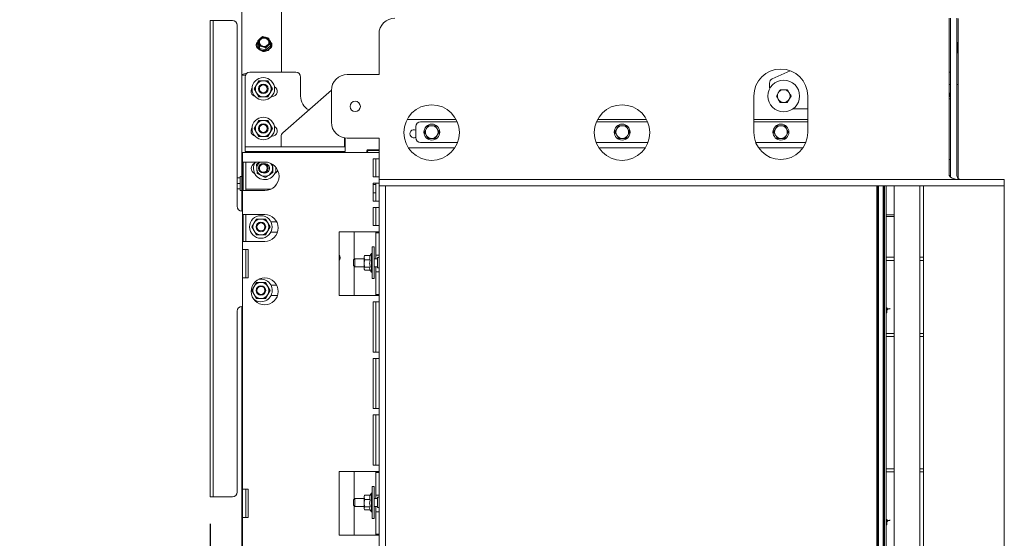
# Model space of a CAD drawing. Units: millimetres. Extents: x 416 to 4076, y 131 to 5783.
# Drawn here: x 416 to 1036, y 2836 to 3163 of the extents above; entities that cross this region are included whole.
import ezdxf

# ---------------------------------------------------------------- set-up
doc = ezdxf.new("R2010")
doc.units = ezdxf.units.MM
doc.layers.add('DIM', color=10, linetype='Continuous')
doc.styles.add('SLDTEXTSTYLE4', font='TXT', dxfattribs={"width": 0.75})
doc.dimstyles.new('SLDDIMSTYLE1', dxfattribs={"dimtxt": 60, "dimasz": 40, "dimexe": 0, "dimexo": 0.0625, "dimgap": 15, "dimtad": 1, "dimdec": 0, "dimrnd": 1e-09, "dimzin": 12, "dimdsep": 46, "dimtxsty": 'SLDTEXTSTYLE4', "dimsah": 1, "dimcen": 0.09, "dimadec": 0, "dimazin": 3, "dimtfac": 1, "dimtmove": 0, "dimatfit": 0, "dimfxl": 0, "dimfrac": 2, "dimtolj": 1, "dimtzin": 12, "dimarcsym": 0})

# ---------------------------------------------------------------- blocks, each defined once
blk = doc.blocks.new('_D_20')
at = {"layer": 'DIM', "color": 1, "ltscale": 400}
for p, q in [((535.93, 2845.4), (535.93, 1889.79)), ((642.33, 2488.36), (642.33, 1889.79)), ((535.93, 1909.79), (415.93, 1909.79)), ((642.33, 1909.79), (535.93, 1909.79)), ((642.33, 1909.79), (876.05, 1909.79))]:
    blk.add_line(p, q, dxfattribs=at)
for points in [[(535.93, 1909.79), (495.93, 1914.79), (495.93, 1904.79)], [(642.33, 1909.79), (682.33, 1904.79), (682.33, 1914.79)]]:
    blk.add_solid(points, dxfattribs=at)
at = {"layer": 'DIM', "color": 1, "ltscale": 400, "insert": (743.05, 1987.14), "char_height": 60, "attachment_point": 1, "style": 'SLDTEXTSTYLE4'}
blk.add_mtext('106', dxfattribs=at)

msp = doc.modelspace()

# ---------------------------------------------------------------- linework, layer by layer
at = {"linetype": 'Continuous', "lineweight": 15, "ltscale": 20}
for p, q in [((555.93, 3128), (555.93, 3397.4)), ((580.93, 3398.5), (580.93, 3129.84)), ((535.93, 3159.4), (535.93, 3162.4)), ((535.93, 3162.4), (537.93, 3162.4)), ((535.93, 3159.4), (535.93, 2865.4)), ((537.93, 3162.4), (537.93, 3159.4)), ((537.93, 3162.4), (538.93, 3162.4)), ((537.93, 3159.4), (537.93, 2865.4)), ((538.93, 3162.4), (549.93, 3162.4)), ((552.93, 3159.4), (552.93, 3045.4)), ((1001.63, 3064.86), (1001.63, 3163.86)), ((1002.33, 3163.86), (1002.33, 3074.86)), ((1006.33, 3163.86), (1006.33, 3064.86)), ((1007.33, 3163.76), (1007.33, 3122.11)), ((568.95, 3152.28), (567.51, 3151.06)), ((570.9, 3151.87), (568.95, 3152.28)), ((572.85, 3151.33), (570.9, 3151.87)), ((642.33, 3128.36), (642.33, 3153.86)), ((565.58, 3147.41), (565.58, 3146.97)), ((567.51, 3151.06), (566.08, 3149.71)), ((566.08, 3148.36), (566.08, 3149.71)), ((566.08, 3148.36), (567.12, 3144.84)), ((566.6, 3148.02), (567.12, 3146.2)), ((567.12, 3146.2), (569.07, 3145.79)), ((567.12, 3144.84), (567.12, 3146.2)), ((569.07, 3145.79), (571.02, 3145.25)), ((571.02, 3145.25), (572.45, 3146.59)), ((571.02, 3143.89), (573.88, 3146.46)), ((572.45, 3146.59), (573.88, 3147.81)), ((573.88, 3147.81), (573.37, 3149.63)), ((573.88, 3146.46), (573.88, 3147.81)), ((574.38, 3146.97), (574.38, 3147.41)), ((1006.83, 3142.36), (1006.83, 3148.36)), ((567.12, 3144.84), (571.02, 3143.89)), ((571.02, 3143.89), (571.02, 3145.25)), ((555.93, 3042.4), (555.93, 3128)), ((558.84, 3129), (558.43, 3129)), ((589.93, 3129.84), (560.93, 3129.84)), ((622.33, 3128.36), (642.33, 3128.36)), ((901.34, 3130.82), (890.13, 3125.67)), ((1001.63, 3129.98), (1002.33, 3129.98)), ((557.93, 3126.84), (557.93, 3083.84)), ((565.1, 3121.9), (563.65, 3119.4)), ((566.54, 3124.4), (565.1, 3121.9)), ((573.76, 3121.9), (572.31, 3124.4)), ((575.2, 3119.4), (573.76, 3121.9)), ((592.93, 3114.84), (592.93, 3126.84)), ((888.38, 3120.86), (888.38, 3122.94)), ((1001.63, 3122.11), (1002.33, 3122.11)), ((1007.33, 3122.11), (1006.33, 3122.11)), ((1007.33, 3122.11), (1007.33, 3062.86)), ((563.65, 3119.4), (565.1, 3116.9)), ((565.1, 3116.9), (566.54, 3114.4)), ((572.31, 3114.4), (573.76, 3116.9)), ((573.76, 3116.9), (575.2, 3119.4)), ((574.93, 3114.59), (574.65, 3114.59)), ((612.34, 3118.58), (581.66, 3091.74)), ((612.33, 3098.36), (612.33, 3118.36)), ((878.48, 3114.86), (878.48, 3091.87)), ((892.76, 3114.86), (893.92, 3116.86)), ((899.69, 3118.86), (900.85, 3116.86)), ((902, 3114.86), (900.85, 3112.86)), ((912.48, 3091.87), (912.48, 3114.86)), ((1001.83, 3116.81), (1001.63, 3116.81)), ((1002.08, 3116.01), (1001.63, 3116.01)), ((1001.63, 3114.51), (1002.08, 3114.51)), ((1001.83, 3116.01), (1001.83, 3116.81)), ((1002.08, 3114.51), (1002.08, 3116.01)), ((1002.33, 3114.51), (1002.08, 3114.51)), ((1002.33, 3113.01), (1002.33, 3114.51)), ((895.07, 3110.86), (893.92, 3112.86)), ((1002.33, 3113.01), (1001.63, 3113.01)), ((912.48, 3106.86), (903.38, 3106.86)), ((565.1, 3096.9), (563.65, 3094.4)), ((566.54, 3099.4), (565.1, 3096.9)), ((573.76, 3096.9), (572.31, 3099.4)), ((575.2, 3094.4), (573.76, 3096.9)), ((690.89, 3100.14), (660.07, 3100.14)), ((668.58, 3098.64), (691.61, 3098.64)), ((677.89, 3096.14), (679.05, 3094.14)), ((779.35, 3098.64), (811.61, 3098.64)), ((810.9, 3100.14), (780.06, 3100.14)), ((797.89, 3096.14), (799.05, 3094.14)), ((912.48, 3100.14), (878.48, 3100.14)), ((878.48, 3098.64), (912.48, 3098.64)), ((897.89, 3096.14), (899.05, 3094.14)), ((563.65, 3094.4), (565.1, 3091.9)), ((565.1, 3091.9), (566.54, 3089.4)), ((572.31, 3089.4), (573.76, 3091.9)), ((573.76, 3091.9), (575.2, 3094.4)), ((665.58, 3088.64), (665.58, 3095.64)), ((670.96, 3092.14), (672.12, 3094.14)), ((673.27, 3088.14), (672.12, 3090.14)), ((680.2, 3092.14), (679.05, 3090.14)), ((790.96, 3092.14), (792.12, 3094.14)), ((793.27, 3088.14), (792.12, 3090.14)), ((800.2, 3092.14), (799.05, 3090.14)), ((890.96, 3092.14), (892.12, 3094.14)), ((893.27, 3088.14), (892.12, 3090.14)), ((900.2, 3092.14), (899.05, 3090.14)), ((557.93, 3083.84), (557.93, 3082.84)), ((574.93, 3089.59), (574.65, 3089.59)), ((580.63, 3089.48), (580.63, 3085.84)), ((580.63, 3082.84), (580.63, 3085.84)), ((620.63, 3085.84), (620.63, 3087.84)), ((620.63, 3085.84), (620.63, 3082.84)), ((620.93, 3088.46), (620.93, 3083.84)), ((620.93, 3083.84), (620.93, 3082.84)), ((642.33, 3088.36), (622.33, 3088.36)), ((642.33, 3064.86), (642.33, 3088.36)), ((691.85, 3085.64), (668.58, 3085.64)), ((811.84, 3085.64), (779.12, 3085.64)), ((911.3, 3085.64), (879.66, 3085.64)), ((556.33, 3079.3), (556.33, 3018.3)), ((559.93, 3079.3), (556.33, 3079.3)), ((557.93, 3082.84), (557.93, 3079.84)), ((560.93, 3082.84), (557.93, 3082.84)), ((557.93, 3079.84), (560.93, 3079.84)), ((638.73, 3079.3), (559.93, 3079.3)), ((617.93, 3082.84), (560.93, 3082.84)), ((617.93, 3079.84), (560.93, 3079.84)), ((585.43, 3079.34), (591.28, 3079.34)), ((591.28, 3079.34), (591.43, 3079.34)), ((592.43, 3079.3), (592.43, 3079.84)), ((600.82, 3079.84), (598.32, 3079.84)), ((598.32, 3079.84), (598.32, 3079.3)), ((598.32, 3079.84), (598.32, 3079.3)), ((598.56, 3079.3), (598.56, 3079.84)), ((600.56, 3079.3), (600.56, 3079.84)), ((600.82, 3079.3), (600.82, 3079.84)), ((610.43, 3079.34), (616.28, 3079.34)), ((616.28, 3079.34), (616.43, 3079.34)), ((617.93, 3082.84), (620.63, 3082.84)), ((617.93, 3079.84), (620.93, 3079.84)), ((620.93, 3082.84), (620.63, 3082.84)), ((620.93, 3079.84), (620.93, 3082.84)), ((635.08, 3080.89), (634.58, 3080.39)), ((634.58, 3079.3), (634.58, 3080.39)), ((634.58, 3080.39), (635.08, 3080.39)), ((635.08, 3080.89), (642.33, 3080.89)), ((635.08, 3080.89), (635.08, 3080.39)), ((635.08, 3080.39), (635.08, 3079.54)), ((635.56, 3080.39), (635.08, 3080.39)), ((635.08, 3079.54), (635.08, 3079.3)), ((642.33, 3080.54), (636.08, 3080.54)), ((642.33, 3079.3), (638.73, 3079.3)), ((690.05, 3082.14), (660.92, 3082.14)), ((810.03, 3082.14), (780.93, 3082.14)), ((909.42, 3082.14), (881.55, 3082.14)), ((556.71, 3073.3), (556.71, 3055.3)), ((556.71, 3073.3), (559.93, 3073.3)), ((558.5, 3073.3), (558.5, 3055.3)), ((570.33, 3073.3), (559.93, 3073.3)), ((565.18, 3071.91), (565.34, 3069.02)), ((575.33, 3069.57), (575.21, 3071.65)), ((638.73, 3075.3), (638.73, 3063.97)), ((638.73, 3075.3), (642.33, 3075.3)), ((640.33, 3063.97), (640.33, 3075.3)), ((1001.63, 3074.86), (1002.33, 3074.86)), ((1002.33, 3064.86), (1002.33, 3074.86)), ((565.34, 3069.02), (565.5, 3066.14)), ((565.5, 3066.14), (568.07, 3064.84)), ((568.07, 3064.84), (570.65, 3063.53)), ((575.48, 3066.69), (575.33, 3069.57)), ((642.33, 3062.36), (642.33, 3064.86)), ((1001.63, 3064.86), (1002.33, 3064.86)), ((554.93, 3063.36), (552.93, 3063.36)), ((554.93, 3059.86), (552.93, 3059.86)), ((555.93, 3064.26), (554.93, 3064.26)), ((554.93, 3055.46), (554.93, 3064.26)), ((642.33, 3063.97), (638.73, 3063.97)), ((638.73, 3059.97), (638.73, 3048.63)), ((638.73, 3059.97), (642.33, 3059.97)), ((640.33, 3059.14), (638.73, 3059.14)), ((640.33, 3048.63), (640.33, 3059.97)), ((642.33, 3062.36), (642.33, 3058.36)), ((1036.33, 3062.36), (642.33, 3062.36)), ((1036.33, 3062.36), (1036.33, 3058.36)), ((554.93, 3056.36), (552.93, 3056.36)), ((554.93, 3055.46), (555.93, 3055.46)), ((559.93, 3055.3), (556.71, 3055.3)), ((559.93, 3056.3), (558.5, 3056.3)), ((574.46, 3056.3), (559.93, 3056.3)), ((570.33, 3055.3), (559.93, 3055.3)), ((638.73, 3053.86), (640.33, 3053.86)), ((642.33, 3058.36), (642.33, 2508.36)), ((1036.33, 3058.36), (642.33, 3058.36)), ((646.33, 3058.36), (646.33, 2508.36)), ((956.08, 2508.36), (956.08, 3058.36)), ((956.58, 2508.36), (956.58, 3058.36)), ((957.08, 3058.36), (957.08, 2508.36)), ((960.08, 2508.36), (960.08, 3058.36)), ((960.58, 3058.36), (960.58, 2508.36)), ((960.83, 2508.36), (960.83, 3058.36)), ((961.83, 2508.36), (961.83, 3058.36)), ((966.9, 2511.36), (966.9, 3058.36)), ((983.15, 3058.36), (983.15, 2510.36)), ((983.19, 3058.36), (983.19, 2510.36)), ((985.33, 3058.36), (985.33, 2508.36)), ((1036.33, 2508.36), (1036.33, 3058.36)), ((642.33, 3048.63), (638.73, 3048.63)), ((555.93, 3042.4), (556.33, 3042.4)), ((556.71, 3040.3), (556.71, 3023.3)), ((556.71, 3040.3), (559.93, 3040.3)), ((558.5, 3040.3), (558.5, 3023.3)), ((570.33, 3040.3), (559.93, 3040.3)), ((638.73, 3044.63), (638.73, 3033.3)), ((638.73, 3044.63), (642.33, 3044.63)), ((640.33, 3033.3), (640.33, 3044.63)), ((563.6, 3034.9), (562.15, 3032.4)), ((565.04, 3037.4), (563.6, 3034.9)), ((572.26, 3034.9), (570.81, 3037.4)), ((573.7, 3032.4), (572.26, 3034.9)), ((577.91, 3035.65), (574.24, 3035.65)), ((966.9, 3039.97), (961.83, 3039.97)), ((966.9, 3038.97), (961.83, 3038.97)), ((562.15, 3032.4), (563.6, 3029.9)), ((563.6, 3029.9), (565.04, 3027.4)), ((570.81, 3027.4), (572.26, 3029.9)), ((572.26, 3029.9), (573.7, 3032.4)), ((574.24, 3029.15), (578.41, 3029.15)), ((617.33, 3029.3), (638.73, 3029.3)), ((617.33, 3029.3), (617.33, 2989.3)), ((626.58, 3011.86), (626.58, 3029.3)), ((642.33, 3033.3), (638.73, 3033.3)), ((638.73, 3029.3), (642.33, 3029.3)), ((640.33, 3029.3), (640.33, 3028.8)), ((640.33, 3028.8), (642.33, 3028.8)), ((640.33, 3028.8), (640.33, 3014.55)), ((559.93, 3023.3), (556.71, 3023.3)), ((570.33, 3023.3), (559.93, 3023.3)), ((556.33, 3018.3), (559.93, 3018.3)), ((556.33, 3018.3), (556.33, 3000.3)), ((558.33, 3000.3), (558.33, 3018.3)), ((559.93, 3000.3), (559.93, 3018.3)), ((637.53, 3015.76), (636.77, 3014.44)), ((638.03, 3015.76), (637.53, 3015.76)), ((637.53, 3014.55), (637.53, 3015.76)), ((639.33, 3019.86), (638.03, 3019.86)), ((638.03, 3009.86), (638.03, 3019.86)), ((639.33, 3009.86), (639.33, 3019.86)), ((627.08, 3012.36), (626.33, 3011.61)), ((626.33, 3008.11), (626.33, 3011.61)), ((633.03, 3012.36), (627.08, 3012.36)), ((627.08, 3012.36), (627.08, 3007.36)), ((633.16, 3014.21), (633.03, 3013.86)), ((633.03, 3013.86), (633.03, 3013.04)), ((633.03, 3013.04), (633.03, 3009.35)), ((633.03, 3009.35), (633.26, 3011.64)), ((633.26, 3007.06), (633.03, 3009.35)), ((633.03, 3009.35), (633.03, 3006.17)), ((633.26, 3014.44), (633.2, 3014.2)), ((636.79, 3014.44), (633.26, 3014.44)), ((636.79, 3011.64), (633.26, 3011.64)), ((637.53, 3003.96), (637.53, 3014.55)), ((638.03, 2999.86), (638.03, 3009.86)), ((641.33, 3012.36), (639.33, 3012.36)), ((639.33, 2999.86), (639.33, 3009.86)), ((642.33, 3014.55), (640.33, 3014.55)), ((640.33, 3012.36), (640.33, 3014.55)), ((642.33, 3013.11), (641.33, 3013.11)), ((641.33, 3013.11), (641.33, 3006.61)), ((961.83, 3013.32), (966.9, 3013.32)), ((961.83, 3011.32), (966.9, 3011.32)), ((984.43, 3013.32), (983.19, 3013.32)), ((984.43, 3011.32), (983.19, 3011.32)), ((985.25, 3013.32), (984.43, 3013.32)), ((985.25, 3011.32), (984.43, 3011.32)), ((985.33, 3013.32), (985.25, 3013.32)), ((985.33, 3011.32), (985.25, 3011.32)), ((626.33, 3008.11), (627.08, 3007.36)), ((626.58, 2989.3), (626.58, 3007.86)), ((627.08, 3007.36), (633.03, 3007.36)), ((633.03, 3006.17), (633.26, 3007.06)), ((633.2, 3005.53), (633.03, 3006.17)), ((633.03, 3006.17), (633.03, 3005.86)), ((633.03, 3005.86), (633.16, 3005.51)), ((636.79, 3007.06), (633.26, 3007.06)), ((636.77, 3005.28), (633.26, 3005.28)), ((636.65, 3005.49), (637.53, 3003.96)), ((637.53, 3003.96), (638.03, 3003.96)), ((639.33, 3007.36), (641.33, 3007.36)), ((640.33, 3004.05), (640.33, 3007.36)), ((640.33, 3004.05), (640.33, 2989.8)), ((642.33, 3004.05), (640.33, 3004.05)), ((641.33, 3006.61), (642.33, 3006.61)), ((556.33, 3000.3), (556.33, 2867.3)), ((559.93, 3000.3), (556.33, 3000.3)), ((565.04, 2997.4), (563.6, 2994.9)), ((572.26, 2994.9), (570.81, 2997.4)), ((638.03, 2999.86), (639.33, 2999.86)), ((563.6, 2994.9), (562.15, 2992.4)), ((562.15, 2992.4), (563.6, 2989.9)), ((573.7, 2992.4), (572.26, 2994.9)), ((572.26, 2989.9), (573.7, 2992.4)), ((577.91, 2995.65), (574.24, 2995.65)), ((563.6, 2989.9), (565.04, 2987.4)), ((570.81, 2987.4), (572.26, 2989.9)), ((574.24, 2989.15), (578.41, 2989.15)), ((617.33, 2989.3), (638.73, 2989.3)), ((642.33, 2989.3), (638.73, 2989.3)), ((638.73, 2985.3), (638.73, 2953.63)), ((638.73, 2985.3), (642.33, 2985.3)), ((640.33, 2989.8), (642.33, 2989.8)), ((640.33, 2989.8), (640.33, 2989.3)), ((640.33, 2953.63), (640.33, 2985.3)), ((552.93, 2979.4), (552.93, 2865.4)), ((556.33, 2982.4), (555.93, 2982.4)), ((555.93, 2487.4), (555.93, 2982.4)), ((962.25, 2978.32), (961.83, 2978.32)), ((962.18, 2981.67), (962.18, 2980.73)), ((962.18, 2980.11), (962.18, 2978.32)), ((962.25, 2981.61), (962.25, 2980.79)), ((962.25, 2980.13), (962.25, 2978.32)), ((961.83, 2965.32), (966.9, 2965.32)), ((961.83, 2963.32), (966.9, 2963.32)), ((984.43, 2965.32), (983.19, 2965.32)), ((984.43, 2963.32), (983.19, 2963.32)), ((985.25, 2965.32), (984.43, 2965.32)), ((985.25, 2963.32), (984.43, 2963.32)), ((985.33, 2965.32), (985.25, 2965.32)), ((985.33, 2963.32), (985.25, 2963.32)), ((642.33, 2953.63), (638.73, 2953.63)), ((638.73, 2949.63), (638.73, 2917.97)), ((638.73, 2949.63), (642.33, 2949.63)), ((640.33, 2917.97), (640.33, 2949.63)), ((642.33, 2917.97), (638.73, 2917.97)), ((638.73, 2913.97), (638.73, 2882.3)), ((638.73, 2913.97), (642.33, 2913.97)), ((640.33, 2882.3), (640.33, 2913.97)), ((642.33, 2882.3), (638.73, 2882.3)), ((961.83, 2880.07), (966.9, 2880.07)), ((984.43, 2880.07), (983.19, 2880.07)), ((985.25, 2880.07), (984.43, 2880.07)), ((985.33, 2880.07), (985.25, 2880.07)), ((617.33, 2878.3), (638.73, 2878.3)), ((617.33, 2878.3), (617.33, 2838.3)), ((626.58, 2860.86), (626.58, 2878.3)), ((638.73, 2878.3), (642.33, 2878.3)), ((640.33, 2878.3), (640.33, 2877.8)), ((640.33, 2877.8), (642.33, 2877.8)), ((640.33, 2877.8), (640.33, 2863.55)), ((961.83, 2878.07), (966.9, 2878.07)), ((984.43, 2878.07), (983.19, 2878.07)), ((985.25, 2878.07), (984.43, 2878.07)), ((985.33, 2878.07), (985.25, 2878.07)), ((556.33, 2867.3), (559.93, 2867.3)), ((556.33, 2867.3), (556.33, 2849.3)), ((558.33, 2849.3), (558.33, 2867.3)), ((559.93, 2849.3), (559.93, 2867.3)), ((639.33, 2868.86), (638.03, 2868.86)), ((638.03, 2858.86), (638.03, 2868.86)), ((639.33, 2858.86), (639.33, 2868.86)), ((535.93, 2862.4), (535.93, 2865.4)), ((537.93, 2862.4), (535.93, 2862.4)), ((537.93, 2865.4), (537.93, 2862.4)), ((537.93, 2862.4), (538.93, 2862.4)), ((538.93, 2862.4), (549.93, 2862.4)), ((627.08, 2861.36), (626.33, 2860.61)), ((626.33, 2857.11), (626.33, 2860.61)), ((633.03, 2861.36), (627.08, 2861.36)), ((627.08, 2861.36), (627.08, 2856.36)), ((633.16, 2863.21), (633.03, 2862.86)), ((633.03, 2862.86), (633.03, 2862.04)), ((633.03, 2862.04), (633.03, 2858.35)), ((633.03, 2858.35), (633.26, 2860.64)), ((633.26, 2863.44), (633.2, 2863.2)), ((636.79, 2863.44), (633.26, 2863.44)), ((636.79, 2860.64), (633.26, 2860.64)), ((637.53, 2864.76), (636.77, 2863.44)), ((638.03, 2864.76), (637.53, 2864.76)), ((637.53, 2863.55), (637.53, 2864.76)), ((637.53, 2852.96), (637.53, 2863.55)), ((641.33, 2861.36), (639.33, 2861.36)), ((642.33, 2863.55), (640.33, 2863.55)), ((640.33, 2861.36), (640.33, 2863.55)), ((642.33, 2862.11), (641.33, 2862.11)), ((641.33, 2862.11), (641.33, 2855.61)), ((626.33, 2857.11), (627.08, 2856.36)), ((626.58, 2838.3), (626.58, 2856.86)), ((627.08, 2856.36), (633.03, 2856.36)), ((633.26, 2856.06), (633.03, 2858.35)), ((633.03, 2858.35), (633.03, 2855.17)), ((633.03, 2855.17), (633.26, 2856.06)), ((633.2, 2854.53), (633.03, 2855.17)), ((633.03, 2855.17), (633.03, 2854.86)), ((633.03, 2854.86), (633.16, 2854.51)), ((636.79, 2856.06), (633.26, 2856.06)), ((636.77, 2854.28), (633.26, 2854.28)), ((636.65, 2854.49), (637.53, 2852.96)), ((638.03, 2848.86), (638.03, 2858.86)), ((639.33, 2848.86), (639.33, 2858.86)), ((639.33, 2856.36), (641.33, 2856.36)), ((640.33, 2853.05), (640.33, 2856.36)), ((641.33, 2855.61), (642.33, 2855.61)), ((556.33, 2849.3), (556.33, 2716.3)), ((559.93, 2849.3), (556.33, 2849.3)), ((637.53, 2852.96), (638.03, 2852.96)), ((638.03, 2848.86), (639.33, 2848.86)), ((642.33, 2853.05), (640.33, 2853.05)), ((640.33, 2853.05), (640.33, 2838.8)), ((962.18, 2848.42), (962.18, 2847.48)), ((962.25, 2848.36), (962.25, 2847.54)), ((962.25, 2844.82), (961.83, 2844.82)), ((962.18, 2846.86), (962.18, 2844.82)), ((962.25, 2846.88), (962.25, 2844.82)), ((617.33, 2838.3), (638.73, 2838.3)), ((642.33, 2838.3), (638.73, 2838.3)), ((640.33, 2838.8), (642.33, 2838.8)), ((640.33, 2838.8), (640.33, 2838.3))]:
    msp.add_line(p, q, dxfattribs=at)
at = {"linetype": 'Continuous', "lineweight": 15, "ltscale": 20, "flags": 128}
for points in [[(566.08, 3149.24), (566.03, 3149.15), (565.64, 3148.08), (565.61, 3146.95), (565.93, 3145.86), (566.58, 3144.9), (567.51, 3144.14), (568.63, 3143.64), (569.87, 3143.45), (571.11, 3143.58)], [(566.98, 3148.72), (567.09, 3149.31), (567.53, 3150.16), (568.27, 3150.82), (569.21, 3151.22), (570.25, 3151.3), (571.26, 3151.05), (572.11, 3150.51), (572.7, 3149.74), (572.97, 3148.84), (572.98, 3148.72)], [(570.75, 3146.22), (569.71, 3146.14), (568.71, 3146.38), (567.85, 3146.92), (567.26, 3147.69), (566.99, 3148.6), (567.09, 3149.53), (567.53, 3150.38), (568.27, 3151.04), (569.21, 3151.44), (570.25, 3151.51), (571.26, 3151.27), (572.11, 3150.73), (572.7, 3149.96), (572.97, 3149.05), (572.88, 3148.12), (572.43, 3147.27), (571.7, 3146.61), (570.75, 3146.22)], [(620.63, 3087.84), (620.69, 3088.43), (620.71, 3088.5)], [(617.83, 3012.86), (617.66, 3013.92), (617.33, 3014.59)], [(617.33, 3011.13), (617.66, 3011.81), (617.83, 3012.86)]]:
    msp.add_lwpolyline(points, dxfattribs=at)
at = {"linetype": 'Continuous', "lineweight": 15, "ltscale": 400}
for centre, radius in [((569.43, 3119.4), 7.1), ((569.43, 3119.4), 3), ((569.43, 3119.4), 2.5), ((897.38, 3114.86), 10), ((627.33, 3108.36), 3.25), ((675.48, 3091.84), 17.5), ((795.48, 3091.86), 17.5), ((569.43, 3094.4), 7.1), ((569.43, 3094.4), 3), ((569.43, 3094.4), 2.5), ((675.58, 3092.14), 5), ((795.58, 3092.14), 5), ((895.58, 3092.14), 5), ((569.43, 3069.4), 3), ((569.43, 3069.4), 2.5), ((567.93, 3032.4), 7.1), ((567.93, 3032.4), 3), ((567.93, 3032.4), 2.5), ((570.33, 2991.8), 8.5), ((567.93, 2992.4), 3), ((567.93, 2992.4), 2.5)]:
    msp.add_circle(centre, radius, dxfattribs=at)
for centre, radius, start, end in [((549.93, 3159.4), 3, 0, 90), ((652.33, 3153.86), 10, 90, 180), ((569.98, 3148.21), 3.77, 75.91659, 130.89975), ((570.19, 3148.6), 3.34, 17.98795, 77.74402), ((567.53, 3146.99), 2.58, 126.96771, 243.99344), ((567.49, 3146.31), 2.57, 135.79946, 171.95784), ((569.83, 3147.21), 4.26, 183.17401, 287.43594), ((569.43, 3148.82), 2.94, 130.62899, 195.8518), ((569.78, 3149.05), 3.34, 197.98795, 257.74402), ((569.98, 3149.44), 3.77, 255.91659, 310.89975), ((570.51, 3147.37), 3.84, 278.92562, 44.1313), ((570.33, 3147.13), 4.06, 281.10506, 357.809), ((570.53, 3148.83), 2.94, 310.62899, 15.8518), ((572.34, 3146.99), 2.56, 300.79916, 47.92024), ((572.38, 3146.32), 2.55, 7.99465, 39.67331), ((1006.58, 3148.36), 0.25, 0, 180), ((1006.58, 3142.36), 0.25, 180, 360), ((560.93, 3126.84), 3, 90, 180), ((589.93, 3126.84), 3, 0, 90), ((622.33, 3118.36), 10, 90, 180), ((895.48, 3114.86), 17, 0, 180), ((569.43, 3119.4), 5, 150, 210), ((569.43, 3119.4), 5, 90, 150), ((569.43, 3119.4), 5, 30, 90), ((569.43, 3119.4), 5, 330, 30), ((574.93, 3117.84), 3.25, 270, 63.05168), ((891.38, 3122.94), 3, 114.70472, 180), ((891.38, 3120.86), 3, 180, 203.08719), ((564.93, 3117.84), 3.25, 142.79022, 255.43709), ((569.43, 3119.4), 5, 210, 270), ((569.43, 3119.4), 5, 270, 330), ((602.93, 3114.84), 10, 180, 240.95537), ((897.38, 3114.86), 4, 150, 210), ((897.38, 3114.86), 4, 90, 150), ((897.38, 3114.86), 4, 30, 90), ((897.38, 3114.86), 4, 330, 30), ((897.38, 3114.86), 4, 210, 270), ((897.38, 3114.86), 4, 270, 330), ((569.43, 3094.4), 5, 150, 210), ((569.43, 3094.4), 5, 90, 150), ((569.43, 3094.4), 5, 30, 90), ((569.43, 3094.4), 5, 330, 30), ((622.33, 3098.36), 10, 180, 270), ((668.58, 3095.64), 3, 90, 180), ((675.58, 3092.14), 4, 90, 150), ((675.58, 3092.14), 4, 30, 90), ((795.58, 3092.14), 4, 90, 150), ((795.58, 3092.14), 4, 30, 90), ((895.58, 3092.14), 4, 90, 150), ((895.58, 3092.14), 4, 30, 90), ((564.93, 3092.84), 3.25, 142.79022, 255.43709), ((569.43, 3094.4), 5, 210, 270), ((569.43, 3094.4), 5, 270, 330), ((574.93, 3092.84), 3.25, 270, 63.05168), ((583.63, 3089.48), 3, 131.18593, 180), ((664.33, 3091.14), 2.55, 60.59723, 299.40277), ((675.58, 3092.14), 4, 150, 210), ((675.58, 3092.14), 4, 210, 270), ((675.58, 3092.14), 4, 270, 330), ((675.58, 3092.14), 4, 330, 30), ((795.58, 3092.14), 4, 150, 210), ((795.58, 3092.14), 4, 210, 270), ((795.58, 3092.14), 4, 270, 330), ((795.58, 3092.14), 4, 330, 30), ((895.48, 3091.87), 17, 180, 0), ((895.58, 3092.14), 4, 150, 210), ((895.58, 3092.14), 4, 210, 270), ((895.58, 3092.14), 4, 270, 330), ((895.58, 3092.14), 4, 330, 30), ((668.58, 3088.64), 3, 180, 270), ((585.43, 3079.59), 0.25, 90, 270), ((591.43, 3079.59), 0.25, 270, 90), ((601.56, 3079.86), 1, 181.28752, 214.24469), ((610.43, 3079.59), 0.25, 90, 270), ((616.43, 3079.59), 0.25, 270, 90), ((636.08, 3079.54), 1, 90, 180), ((565.33, 3069.3), 3.45, 113.04922, 246.95078), ((570.33, 3069.3), 7.1, 145.71011, 4.51571), ((570.33, 3069.3), 5, 126.8699, 183.15762), ((570.33, 3069.3), 3, 254.63589, 92.12984), ((570.33, 3064.3), 9, 270, 90), ((570.33, 3069.3), 5, 3.15762, 38.31613), ((570.33, 3069.3), 5, 183.15762, 243.15762), ((570.33, 3069.3), 5, 243.15762, 303.15762), ((570.33, 3069.3), 5, 303.15762, 3.15762), ((575.33, 3069.3), 3.45, 293.04922, 338.04285), ((1008.83, 3064.86), 6.5, 180, 190.79044), ((1008.83, 3064.86), 2.5, 180, 270), ((555.93, 3045.4), 3, 180, 270), ((570.33, 3031.8), 8.5, 270, 90), ((567.93, 3032.4), 5, 150, 210), ((567.93, 3032.4), 5, 90, 150), ((567.93, 3032.4), 5, 30, 90), ((567.93, 3032.4), 5, 330, 30), ((567.93, 3032.4), 5, 210, 270), ((567.93, 3032.4), 5, 270, 330), ((567.93, 2992.4), 5, 90, 150), ((567.93, 2992.4), 7.1, 270, 102.31493), ((567.93, 2992.4), 5, 30, 90), ((567.93, 2992.4), 5, 150, 210), ((567.93, 2992.4), 5, 330, 30), ((567.93, 2992.4), 7.1, 229.45328, 270), ((567.93, 2992.4), 5, 210, 270), ((567.93, 2992.4), 5, 270, 330), ((555.93, 2979.4), 3, 90, 180), ((549.93, 2865.4), 3, 270, 0)]:
    msp.add_arc(centre, radius, start, end, dxfattribs=at)
for centre, major_axis, ratio, start_param, end_param in [((558.43, 3128), (2.5, 0), 0.400072, 1.570796, 3.141593), ((558.43, 3128), (2.5, 0), 0.040636, 1.659822, 3.141593), ((1008.13, 3064.86), (6.5, 0), 0.384615, 3.141593, 4.712389)]:
    msp.add_ellipse(centre, major_axis=major_axis, ratio=ratio, start_param=start_param, end_param=end_param, dxfattribs=at)
at = {"linetype": 'Continuous', "lineweight": 15, "ltscale": 20}
for points, knots in [([(566.08, 3149.71), (566.12, 3149.58), (566.3, 3149.03), (566.47, 3148.45), (566.6, 3148.02)], [0, 0, 0, 0, 0.249165, 1, 1, 1, 1]), ([(573.37, 3149.63), (573.24, 3150.07), (573.06, 3150.65), (572.89, 3151.19), (572.85, 3151.33)], [0, 0, 0, 0, 0.750835, 1, 1, 1, 1]), ([(569.43, 3124.4), (568.5, 3124.4), (567.53, 3124.4), (566.58, 3124.4), (566.54, 3124.4)], [0, 0, 0, 0, 0.961587, 1, 1, 1, 1]), ([(572.31, 3124.4), (572.09, 3124.4), (571.14, 3124.4), (570.17, 3124.4), (569.43, 3124.4)], [0, 0, 0, 0, 0.233098, 1, 1, 1, 1]), ([(893.92, 3112.86), (893.89, 3112.91), (893.5, 3113.58), (893.12, 3114.25), (892.76, 3114.86)], [0, 0, 0, 0, 0.070185, 1, 1, 1, 1]), ([(893.92, 3116.86), (893.95, 3116.91), (894.34, 3117.58), (894.72, 3118.25), (895.07, 3118.86)], [0, 0, 0, 0, 0.070185, 1, 1, 1, 1]), ([(895.07, 3118.86), (895.23, 3118.86), (895.98, 3118.86), (896.76, 3118.86), (897.38, 3118.86)], [0, 0, 0, 0, 0.203048, 1, 1, 1, 1]), ([(897.38, 3118.86), (897.56, 3118.86), (898.34, 3118.86), (899.1, 3118.86), (899.69, 3118.86)], [0, 0, 0, 0, 0.225608, 1, 1, 1, 1]), ([(900.85, 3116.86), (900.87, 3116.81), (901.26, 3116.14), (901.65, 3115.48), (902, 3114.86)], [0, 0, 0, 0, 0.070185, 1, 1, 1, 1]), ([(566.54, 3114.4), (566.58, 3114.4), (567.53, 3114.4), (568.5, 3114.4), (569.43, 3114.4)], [0, 0, 0, 0, 0.0384131, 1, 1, 1, 1]), ([(569.43, 3114.4), (570.17, 3114.4), (571.14, 3114.4), (572.09, 3114.4), (572.31, 3114.4)], [0, 0, 0, 0, 0.766902, 1, 1, 1, 1]), ([(897.38, 3110.86), (896.76, 3110.86), (895.98, 3110.86), (895.23, 3110.86), (895.07, 3110.86)], [0, 0, 0, 0, 0.796952, 1, 1, 1, 1]), ([(899.69, 3110.86), (899.1, 3110.86), (898.34, 3110.86), (897.56, 3110.86), (897.38, 3110.86)], [0, 0, 0, 0, 0.774392, 1, 1, 1, 1]), ([(900.85, 3112.86), (900.82, 3112.81), (900.43, 3112.14), (900.05, 3111.48), (899.69, 3110.86)], [0, 0, 0, 0, 0.070185, 1, 1, 1, 1]), ([(569.43, 3099.4), (568.5, 3099.4), (567.53, 3099.4), (566.58, 3099.4), (566.54, 3099.4)], [0, 0, 0, 0, 0.961587, 1, 1, 1, 1]), ([(572.31, 3099.4), (572.09, 3099.4), (571.14, 3099.4), (570.17, 3099.4), (569.43, 3099.4)], [0, 0, 0, 0, 0.233098, 1, 1, 1, 1]), ([(672.12, 3094.14), (672.15, 3094.19), (672.54, 3094.86), (672.92, 3095.53), (673.27, 3096.14)], [0, 0, 0, 0, 0.070185, 1, 1, 1, 1]), ([(673.27, 3096.14), (673.86, 3096.14), (674.62, 3096.14), (675.41, 3096.14), (675.58, 3096.14)], [0, 0, 0, 0, 0.774392, 1, 1, 1, 1]), ([(675.58, 3096.14), (676.21, 3096.14), (676.99, 3096.14), (677.74, 3096.14), (677.89, 3096.14)], [0, 0, 0, 0, 0.796952, 1, 1, 1, 1]), ([(792.12, 3094.14), (792.15, 3094.19), (792.54, 3094.86), (792.92, 3095.53), (793.27, 3096.14)], [0, 0, 0, 0, 0.070185, 1, 1, 1, 1]), ([(793.27, 3096.14), (793.86, 3096.14), (794.62, 3096.14), (795.41, 3096.14), (795.58, 3096.14)], [0, 0, 0, 0, 0.774392, 1, 1, 1, 1]), ([(795.58, 3096.14), (796.21, 3096.14), (796.99, 3096.14), (797.74, 3096.14), (797.89, 3096.14)], [0, 0, 0, 0, 0.796952, 1, 1, 1, 1]), ([(892.12, 3094.14), (892.15, 3094.19), (892.54, 3094.86), (892.92, 3095.53), (893.27, 3096.14)], [0, 0, 0, 0, 0.070185, 1, 1, 1, 1]), ([(893.27, 3096.14), (893.86, 3096.14), (894.62, 3096.14), (895.41, 3096.14), (895.58, 3096.14)], [0, 0, 0, 0, 0.774392, 1, 1, 1, 1]), ([(895.58, 3096.14), (896.21, 3096.14), (896.99, 3096.14), (897.74, 3096.14), (897.89, 3096.14)], [0, 0, 0, 0, 0.796952, 1, 1, 1, 1]), ([(672.12, 3090.14), (672.09, 3090.19), (671.7, 3090.86), (671.32, 3091.53), (670.96, 3092.14)], [0, 0, 0, 0, 0.070185, 1, 1, 1, 1]), ([(679.05, 3090.14), (679.02, 3090.09), (678.63, 3089.42), (678.25, 3088.76), (677.89, 3088.14)], [0, 0, 0, 0, 0.070185, 1, 1, 1, 1]), ([(679.05, 3094.14), (679.07, 3094.09), (679.46, 3093.42), (679.85, 3092.76), (680.2, 3092.14)], [0, 0, 0, 0, 0.070185, 1, 1, 1, 1]), ([(792.12, 3090.14), (792.09, 3090.19), (791.7, 3090.86), (791.32, 3091.53), (790.96, 3092.14)], [0, 0, 0, 0, 0.070185, 1, 1, 1, 1]), ([(799.05, 3090.14), (799.02, 3090.09), (798.63, 3089.42), (798.25, 3088.76), (797.89, 3088.14)], [0, 0, 0, 0, 0.070185, 1, 1, 1, 1]), ([(799.05, 3094.14), (799.07, 3094.09), (799.46, 3093.42), (799.85, 3092.76), (800.2, 3092.14)], [0, 0, 0, 0, 0.070185, 1, 1, 1, 1]), ([(892.12, 3090.14), (892.09, 3090.19), (891.7, 3090.86), (891.32, 3091.53), (890.96, 3092.14)], [0, 0, 0, 0, 0.070185, 1, 1, 1, 1]), ([(899.05, 3090.14), (899.02, 3090.09), (898.63, 3089.42), (898.25, 3088.76), (897.89, 3088.14)], [0, 0, 0, 0, 0.070185, 1, 1, 1, 1]), ([(899.05, 3094.14), (899.07, 3094.09), (899.46, 3093.42), (899.85, 3092.76), (900.2, 3092.14)], [0, 0, 0, 0, 0.070185, 1, 1, 1, 1]), ([(566.54, 3089.4), (566.58, 3089.4), (567.53, 3089.4), (568.5, 3089.4), (569.43, 3089.4)], [0, 0, 0, 0, 0.0384131, 1, 1, 1, 1]), ([(569.43, 3089.4), (570.17, 3089.4), (571.14, 3089.4), (572.09, 3089.4), (572.31, 3089.4)], [0, 0, 0, 0, 0.766902, 1, 1, 1, 1]), ([(675.58, 3088.14), (675.41, 3088.14), (674.62, 3088.14), (673.86, 3088.14), (673.27, 3088.14)], [0, 0, 0, 0, 0.225608, 1, 1, 1, 1]), ([(677.89, 3088.14), (677.74, 3088.14), (676.99, 3088.14), (676.21, 3088.14), (675.58, 3088.14)], [0, 0, 0, 0, 0.203048, 1, 1, 1, 1]), ([(795.58, 3088.14), (795.41, 3088.14), (794.62, 3088.14), (793.86, 3088.14), (793.27, 3088.14)], [0, 0, 0, 0, 0.225608, 1, 1, 1, 1]), ([(797.89, 3088.14), (797.74, 3088.14), (796.99, 3088.14), (796.21, 3088.14), (795.58, 3088.14)], [0, 0, 0, 0, 0.203048, 1, 1, 1, 1]), ([(895.58, 3088.14), (895.41, 3088.14), (894.62, 3088.14), (893.86, 3088.14), (893.27, 3088.14)], [0, 0, 0, 0, 0.225608, 1, 1, 1, 1]), ([(897.89, 3088.14), (897.74, 3088.14), (896.99, 3088.14), (896.21, 3088.14), (895.58, 3088.14)], [0, 0, 0, 0, 0.203048, 1, 1, 1, 1]), ([(567.31, 3073.3), (566.79, 3072.96), (566.07, 3072.49), (565.37, 3072.03), (565.18, 3071.91)], [0, 0, 0, 0, 0.73589, 1, 1, 1, 1]), ([(570.65, 3063.53), (570.84, 3063.66), (571.63, 3064.18), (572.45, 3064.71), (573.07, 3065.11)], [0, 0, 0, 0, 0.2330981, 1, 1, 1, 1]), ([(573.07, 3065.11), (573.85, 3065.62), (574.66, 3066.15), (575.45, 3066.67), (575.48, 3066.69)], [0, 0, 0, 0, 0.961587, 1, 1, 1, 1]), ([(567.93, 3037.4), (567, 3037.4), (566.03, 3037.4), (565.08, 3037.4), (565.04, 3037.4)], [0, 0, 0, 0, 0.961587, 1, 1, 1, 1]), ([(570.81, 3037.4), (570.59, 3037.4), (569.64, 3037.4), (568.67, 3037.4), (567.93, 3037.4)], [0, 0, 0, 0, 0.233098, 1, 1, 1, 1]), ([(565.04, 3027.4), (565.08, 3027.4), (566.03, 3027.4), (567, 3027.4), (567.93, 3027.4)], [0, 0, 0, 0, 0.0384131, 1, 1, 1, 1]), ([(567.93, 3027.4), (568.67, 3027.4), (569.64, 3027.4), (570.59, 3027.4), (570.81, 3027.4)], [0, 0, 0, 0, 0.766902, 1, 1, 1, 1]), ([(633.03, 3013.04), (633.06, 3013.4), (633.09, 3013.87), (633.23, 3014.34), (633.26, 3014.44)], [0, 0, 0, 0, 0.773629, 1, 1, 1, 1]), ([(633.26, 3011.64), (633.25, 3011.66), (633.11, 3012.12), (633.07, 3012.59), (633.03, 3013.04)], [0, 0, 0, 0, 0.042142, 1, 1, 1, 1]), ([(636.79, 3011.64), (636.66, 3011.98), (636.33, 3012.78), (636.48, 3013.75), (636.74, 3014.33), (636.79, 3014.44)], [0, 0, 0, 0, 0.3677, 0.872919, 1, 1, 1, 1]), ([(636.79, 3007.06), (636.61, 3007.88), (636.26, 3009.41), (636.62, 3010.93), (636.79, 3011.64)], [0, 0, 0, 0, 0.534709, 1, 1, 1, 1]), ([(636.7, 3005.53), (636.57, 3005.76), (636.28, 3006.27), (636.61, 3006.78), (636.79, 3007.06)], [0, 0, 0, 0, 0.46049, 1, 1, 1, 1]), ([(567.93, 2997.4), (567, 2997.4), (566.03, 2997.4), (565.08, 2997.4), (565.04, 2997.4)], [0, 0, 0, 0, 0.961587, 1, 1, 1, 1]), ([(570.81, 2997.4), (570.59, 2997.4), (569.64, 2997.4), (568.67, 2997.4), (567.93, 2997.4)], [0, 0, 0, 0, 0.233098, 1, 1, 1, 1]), ([(565.04, 2987.4), (565.08, 2987.4), (566.03, 2987.4), (567, 2987.4), (567.93, 2987.4)], [0, 0, 0, 0, 0.0384131, 1, 1, 1, 1]), ([(567.93, 2987.4), (568.67, 2987.4), (569.64, 2987.4), (570.59, 2987.4), (570.81, 2987.4)], [0, 0, 0, 0, 0.766902, 1, 1, 1, 1]), ([(961.83, 2981.38), (961.88, 2981.33), (962.09, 2981.15), (962.51, 2980.94), (963.06, 2980.77), (963.62, 2980.75), (964.1, 2980.83), (964.36, 2980.98), (964.47, 2981.04)], [0, 0, 0, 0, 0.0629368, 0.2637203, 0.4638143, 0.6642868, 0.8689159, 1, 1, 1, 1]), ([(962.49, 2980.98), (962.36, 2980.85), (962.16, 2980.65), (961.92, 2980.65), (961.83, 2980.65)], [0, 0, 0, 0, 0.608995, 1, 1, 1, 1]), ([(961.83, 2980.03), (962.04, 2980.06), (962.46, 2980.12), (962.89, 2980.45), (963.03, 2980.73), (963.07, 2980.8)], [0, 0, 0, 0, 0.430229, 0.873929, 1, 1, 1, 1]), ([(633.03, 2862.04), (633.06, 2862.4), (633.09, 2862.87), (633.23, 2863.34), (633.26, 2863.44)], [0, 0, 0, 0, 0.773629, 1, 1, 1, 1]), ([(633.26, 2860.64), (633.25, 2860.66), (633.11, 2861.12), (633.07, 2861.59), (633.03, 2862.04)], [0, 0, 0, 0, 0.042142, 1, 1, 1, 1]), ([(636.79, 2860.64), (636.66, 2860.98), (636.33, 2861.78), (636.48, 2862.75), (636.74, 2863.33), (636.79, 2863.44)], [0, 0, 0, 0, 0.3677, 0.872919, 1, 1, 1, 1]), ([(636.79, 2856.06), (636.61, 2856.88), (636.26, 2858.41), (636.62, 2859.93), (636.79, 2860.64)], [0, 0, 0, 0, 0.534709, 1, 1, 1, 1]), ([(636.7, 2854.53), (636.57, 2854.76), (636.28, 2855.27), (636.61, 2855.78), (636.79, 2856.06)], [0, 0, 0, 0, 0.46049, 1, 1, 1, 1]), ([(961.83, 2848.13), (961.88, 2848.08), (962.09, 2847.9), (962.51, 2847.69), (963.06, 2847.52), (963.62, 2847.5), (964.1, 2847.58), (964.36, 2847.73), (964.47, 2847.79)], [0, 0, 0, 0, 0.062937, 0.26372, 0.463814, 0.664287, 0.868916, 1, 1, 1, 1]), ([(962.49, 2847.73), (962.36, 2847.6), (962.16, 2847.4), (961.92, 2847.4), (961.83, 2847.4)], [0, 0, 0, 0, 0.608995, 1, 1, 1, 1]), ([(961.83, 2846.78), (962.04, 2846.81), (962.46, 2846.87), (962.89, 2847.2), (963.03, 2847.48), (963.07, 2847.55)], [0, 0, 0, 0, 0.430229, 0.873929, 1, 1, 1, 1])]:
    msp.add_open_spline(points, degree=3, knots=knots, dxfattribs=at)

# ---------------------------------------------------------------- dimensions: what is measured, and where the dimension line sits
at = {"layer": 'DIM', "color": 1, "ltscale": 20}
dim = msp.add_linear_dim(base=(535.93, 1909.79), p1=(642.33, 2508.36), p2=(535.93, 2865.4), dimstyle='SLDDIMSTYLE1', dxfattribs=at)
dim.commit()
dim.dimension.update_dxf_attribs({"geometry": '_D_20', "text_midpoint": (809.55, 1909.79), "dimtype": 160})

doc.saveas('drawing.dxf')
